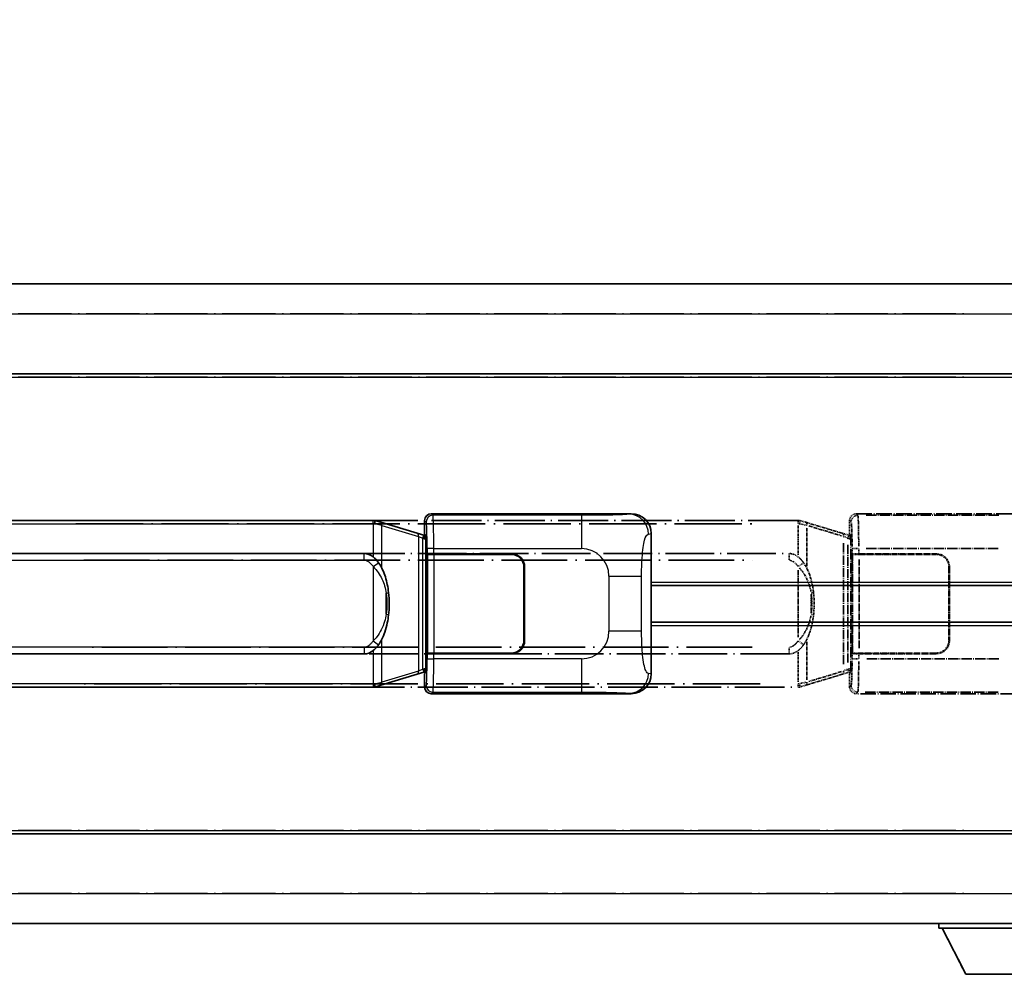
# Model space of a CAD drawing. Units: millimetres. Extents: x 6 to 9655, y 8 to 1273.
# Drawn here: x 299 to 447, y 240 to 384 of the extents above; entities that cross this region are included whole.
import ezdxf

# ---------------------------------------------------------------- set-up
doc = ezdxf.new("R2010")
doc.units = ezdxf.units.MM
doc.linetypes.add('LONG_DASH_DOTTED', pattern=[0.61, 0.48, -0.06, 0.01, -0.06])
for name, color, linetype, lineweight in [('Dimension (ISO)', 7, 'Continuous', 18), ('Overlay (ISO)', 7, 'LONG_DASH_DOTTED', 35), ('Visible (ISO)', 7, 'Continuous', 35), ('Visible Narrow (ISO)', 7, 'Continuous', 25)]:
    doc.layers.add(name, color=color, linetype=linetype, lineweight=lineweight)
doc.styles.add('Note Text (TK)', font='MS PGothic.ttf')
doc.dimstyles.new('Default - Method 1b (TK)', dxfattribs={"dimscale": 4, "dimtxt": 2.5, "dimasz": 2.5, "dimexe": 1, "dimexo": 1.5, "dimgap": 1, "dimtad": 1, "dimtoh": 1, "dimrnd": 1e-08, "dimdsep": 46, "dimtxsty": 'Note Text (TK)', "dimcen": 0.09, "dimdle": 5, "dimclrd": 100, "dimclre": 100, "dimclrt": 7, "dimadec": 1, "dimazin": 1, "dimtfac": 1, "dimtmove": 0, "dimatfit": 3, "dimfxl": 1, "dimtolj": 1, "dimlwd": -1, "dimlwe": -1, "dimarcsym": 0})

# ---------------------------------------------------------------- blocks, each defined once
blk = doc.blocks.new('*D32')
at = {"layer": 'Defpoints', "color": 0}
for p in [(457.94, 392.44), (140.44, 345.19), (457.94, 344.44)]:
    blk.add_point(p, dxfattribs=at)
at = {"layer": 'Dimension (ISO)', "color": 100}
for p, q in [((140.44, 351.19), (140.44, 396.44)), ((457.94, 350.44), (457.94, 396.44)), ((150.44, 392.44), (447.94, 392.44))]:
    blk.add_line(p, q, dxfattribs=at)
for points in [[(150.44, 394.11), (150.44, 390.77), (140.44, 392.44)], [(447.94, 394.11), (447.94, 390.77), (457.94, 392.44)]]:
    blk.add_solid(points, dxfattribs=at)
at = {"layer": 'Dimension (ISO)', "color": 7, "insert": (90.22, 411.68), "char_height": 10, "attachment_point": 4, "style": 'Note Text (TK)'}
blk.add_mtext('\\A1; \\fＭＳ Ｐゴシック|b0|i0;\\H10.0000;* バンド取手は任意の位置に固定できます。\\P\\fＭＳ Ｐゴシック|b0|i0;\\H10.0000;* Carrying handle location can be freely affixed within denoted range.', dxfattribs=at)

msp = doc.modelspace()

# ---------------------------------------------------------------- linework, layer by layer
at = {"layer": 'Overlay (ISO)', "ltscale": 18.588993}
for p, q in [((140.4445, 343.9399), (457.9445, 343.9399)), ((140.4445, 343.9399), (457.9445, 343.9399)), ((140.4445, 330.4399), (457.9445, 330.4399)), ((140.4445, 330.4399), (457.9445, 330.4399)), ((140.4445, 261.4399), (457.9445, 261.4399)), ((140.4445, 261.4399), (457.9445, 261.4399)), ((140.4445, 247.9399), (457.9445, 247.9399)), ((140.4445, 247.9399), (457.9445, 247.9399))]:
    msp.add_line(p, q, dxfattribs=at)
at = {"layer": 'Overlay (ISO)', "ltscale": 16.730093}
for p, q in [((156.3195, 339.4399), (442.0695, 339.4399)), ((156.3195, 339.4399), (442.0695, 339.4399)), ((156.3195, 329.9399), (442.0695, 329.9399)), ((156.3195, 329.9399), (442.0695, 329.9399)), ((156.3195, 261.9399), (442.0695, 261.9399)), ((156.3195, 261.9399), (442.0695, 261.9399)), ((156.3195, 252.4399), (442.0695, 252.4399)), ((156.3195, 252.4399), (442.0695, 252.4399))]:
    msp.add_line(p, q, dxfattribs=at)
at = {"layer": 'Overlay (ISO)', "ltscale": 4.834805}
for p, q in [((424.9439, 309.4399), (454.9087, 309.4399)), ((454.9087, 282.4399), (424.9439, 282.4399))]:
    msp.add_line(p, q, dxfattribs=at)
at = {"layer": 'Overlay (ISO)', "ltscale": 0.970335}
for p, q in [((425.1653, 309.2185), (424.9556, 309.4283)), ((423.9562, 308.4289), (424.166, 308.2191)), ((424.166, 283.6607), (423.9562, 283.451)), ((424.9556, 282.4516), (425.1653, 282.6614))]:
    msp.add_line(p, q, dxfattribs=at)
at = {"layer": 'Overlay (ISO)', "ltscale": 3.235035}
for p, q in [((446.341, 309.2068), (426.2909, 309.2068)), ((426.2909, 282.673), (446.341, 282.673))]:
    msp.add_line(p, q, dxfattribs=at)
at = {"layer": 'Overlay (ISO)', "ltscale": 15.582577}
for p, q in [((416.2268, 308.4399), (302.1623, 308.4399)), ((302.1623, 283.4399), (416.2268, 283.4399))]:
    msp.add_line(p, q, dxfattribs=at)
at = {"layer": 'Overlay (ISO)', "ltscale": 21.036478}
for p, q in [((307.8655, 307.9399), (410.5235, 307.9399)), ((410.5235, 283.9399), (307.8655, 283.9399))]:
    msp.add_line(p, q, dxfattribs=at)
at = {"layer": 'Overlay (ISO)', "ltscale": 0.036794}
for p, q in [((416.2268, 308.4399), (416.4545, 308.4399)), ((416.4545, 283.4399), (416.2268, 283.4399))]:
    msp.add_line(p, q, dxfattribs=at)
at = {"layer": 'Overlay (ISO)', "ltscale": 0.113954}
for p, q in [((416.2268, 307.9792), (416.2268, 308.4384)), ((423.6867, 305.7892), (423.8187, 306.2291)), ((423.6867, 286.0906), (423.8187, 285.6508)), ((416.2268, 283.9007), (416.2268, 283.4415))]:
    msp.add_line(p, q, dxfattribs=at)
at = {"layer": 'Overlay (ISO)', "ltscale": 0.722704}
for p, q in [((416.2268, 307.6911), (416.2268, 303.2114)), ((416.2268, 288.6685), (416.2268, 284.1888))]:
    msp.add_line(p, q, dxfattribs=at)
at = {"layer": 'Overlay (ISO)', "ltscale": 0.029846}
for p, q in [((416.4224, 307.9399), (416.2371, 307.9399)), ((416.2371, 283.9399), (416.4224, 283.9399))]:
    msp.add_line(p, q, dxfattribs=at)
at = {"layer": 'Overlay (ISO)', "ltscale": 0.002323}
for p, q in [((416.4553, 308.4397), (416.4545, 308.4399)), ((416.4545, 283.4399), (416.4553, 283.4402))]:
    msp.add_line(p, q, dxfattribs=at)
at = {"layer": 'Overlay (ISO)', "ltscale": 0.165263}
for p, q in [((416.4553, 308.4397), (417.3545, 308.1699)), ((417.3545, 283.7099), (416.4553, 283.4402))]:
    msp.add_line(p, q, dxfattribs=at)
at = {"layer": 'Overlay (ISO)', "ltscale": 0.181459}
for p, q in [((417.492, 307.7016), (416.4934, 307.9262)), ((416.4934, 283.9536), (417.492, 284.1783))]:
    msp.add_line(p, q, dxfattribs=at)
at = {"layer": 'Overlay (ISO)', "ltscale": 1.201259}
for p, q in [((422.835, 306.5258), (417.3545, 308.1699)), ((417.3545, 283.7099), (422.835, 285.3541))]:
    msp.add_line(p, q, dxfattribs=at)
at = {"layer": 'Overlay (ISO)', "ltscale": 0.935914}
for p, q in [((417.5389, 301.5677), (417.5389, 307.3687)), ((417.5389, 284.5111), (417.5389, 290.3122))]:
    msp.add_line(p, q, dxfattribs=at)
at = {"layer": 'Overlay (ISO)', "ltscale": 1.081123}
for p, q in [((417.8129, 307.6088), (422.7454, 306.1291)), ((422.7454, 285.7508), (417.8129, 284.271))]:
    msp.add_line(p, q, dxfattribs=at)
at = {"layer": 'Overlay (ISO)', "ltscale": 0.322704}
for p, q in [((423.9445, 306.4399), (423.9445, 308.4405)), ((423.9445, 283.4393), (423.9445, 285.4399))]:
    msp.add_line(p, q, dxfattribs=at)
at = {"layer": 'Overlay (ISO)', "ltscale": 0.179562}
for p, q in [((423.8191, 306.2306), (422.835, 306.5258)), ((422.835, 285.3541), (423.8191, 285.6493))]:
    msp.add_line(p, q, dxfattribs=at)
at = {"layer": 'Overlay (ISO)', "ltscale": 0.112415}
for p, q in [((423.0468, 306.0345), (423.6397, 305.7677)), ((423.6397, 286.1121), (423.0468, 285.8453))]:
    msp.add_line(p, q, dxfattribs=at)
at = {"layer": 'Overlay (ISO)', "ltscale": 0.022712}
for p, q in [((423.9545, 306.1899), (423.8191, 306.2306)), ((423.8191, 285.6493), (423.9545, 285.6899))]:
    msp.add_line(p, q, dxfattribs=at)
at = {"layer": 'Overlay (ISO)', "ltscale": 0.127306}
for p, q in [((423.8811, 305.6899), (423.9545, 306.1899)), ((423.8811, 286.1899), (423.9545, 285.6899))]:
    msp.add_line(p, q, dxfattribs=at)
at = {"layer": 'Overlay (ISO)', "ltscale": 0.888422}
for p, q in [((423.9445, 306.4399), (424.1366, 306.2479)), ((424.1366, 285.632), (423.9445, 285.4399))]:
    msp.add_line(p, q, dxfattribs=at)
at = {"layer": 'Overlay (ISO)', "ltscale": 0.029277}
for p, q in [((424.1366, 306.1899), (423.9545, 306.1899)), ((423.9545, 285.6899), (424.1366, 285.6899))]:
    msp.add_line(p, q, dxfattribs=at)
at = {"layer": 'Overlay (ISO)', "ltscale": 3.326328}
msp.add_line((424.1366, 306.2479), (424.1366, 285.632), dxfattribs=at)
at = {"layer": 'Overlay (ISO)', "ltscale": 2.935309}
msp.add_line((423.0194, 305.0362), (423.0194, 286.8437), dxfattribs=at)
at = {"layer": 'Overlay (ISO)', "ltscale": 2.849565}
msp.add_line((423.6754, 287.1094), (423.6754, 304.7705), dxfattribs=at)
at = {"layer": 'Overlay (ISO)', "ltscale": 0.031087}
for p, q in [((423.6857, 305.7486), (423.8709, 305.693)), ((423.8709, 286.1868), (423.6857, 286.1313))]:
    msp.add_line(p, q, dxfattribs=at)
at = {"layer": 'Overlay (ISO)', "ltscale": 0.036996}
for p, q in [((423.8939, 305.6899), (424.1238, 305.6899)), ((424.1238, 286.1899), (423.8939, 286.1899))]:
    msp.add_line(p, q, dxfattribs=at)
at = {"layer": 'Overlay (ISO)', "ltscale": 15.21448}
for p, q in [((303.5095, 303.4649), (414.8795, 303.4649)), ((414.8795, 288.4149), (303.5095, 288.4149))]:
    msp.add_line(p, q, dxfattribs=at)
at = {"layer": 'Overlay (ISO)', "ltscale": 0.228007}
for p, q in [((414.8795, 302.5434), (414.8795, 303.4618)), ((416.2909, 301.5538), (417.0415, 302.083)), ((416.2909, 290.326), (417.0415, 289.7968)), ((414.8795, 289.3365), (414.8795, 288.418))]:
    msp.add_line(p, q, dxfattribs=at)
at = {"layer": 'Overlay (ISO)', "ltscale": 0.005535}
for p, q in [((424.3112, 303.4399), (424.3124, 303.4399)), ((424.3124, 288.4399), (424.3112, 288.4399))]:
    msp.add_line(p, q, dxfattribs=at)
at = {"layer": 'Overlay (ISO)', "ltscale": 2.420192}
msp.add_line((424.3112, 288.4399), (424.3112, 303.4399), dxfattribs=at)
at = {"layer": 'Overlay (ISO)', "ltscale": 0.111713}
for p, q in [((424.3124, 304.1714), (424.3124, 303.4784)), ((425.3118, 303.4784), (425.3118, 304.1714)), ((424.3124, 288.4014), (424.3124, 287.7085)), ((425.3118, 287.7085), (425.3118, 288.4014))]:
    msp.add_line(p, q, dxfattribs=at)
at = {"layer": 'Overlay (ISO)', "ltscale": 0.24772}
for p, q in [((425.3118, 303.4399), (424.3124, 303.4399)), ((424.3124, 288.4399), (425.3118, 288.4399))]:
    msp.add_line(p, q, dxfattribs=at)
at = {"layer": 'Overlay (ISO)', "ltscale": 0.222938}
for p, q in [((425.2351, 304.2099), (424.318, 304.2099)), ((424.318, 287.67), (425.2351, 287.67))]:
    msp.add_line(p, q, dxfattribs=at)
at = {"layer": 'Overlay (ISO)', "ltscale": 0.253352}
for p, q in [((424.3695, 303.3399), (425.3695, 303.3399)), ((425.3695, 288.5399), (424.3695, 288.5399))]:
    msp.add_line(p, q, dxfattribs=at)
at = {"layer": 'Overlay (ISO)', "ltscale": 2.387921}
msp.add_line((424.3695, 288.5399), (424.3695, 303.3399), dxfattribs=at)
at = {"layer": 'Overlay (ISO)', "ltscale": 1.876872}
for p, q in [((425.3118, 303.4399), (436.9445, 303.4399)), ((436.9445, 288.4399), (425.3118, 288.4399))]:
    msp.add_line(p, q, dxfattribs=at)
at = {"layer": 'Overlay (ISO)', "ltscale": 1.867558}
for p, q in [((425.3695, 303.3399), (436.9445, 303.3399)), ((436.9445, 288.5399), (425.3695, 288.5399))]:
    msp.add_line(p, q, dxfattribs=at)
at = {"layer": 'Overlay (ISO)', "ltscale": 3.215458}
for p, q in [((426.419, 304.2099), (446.3477, 304.2099)), ((446.3477, 287.67), (426.419, 287.67))]:
    msp.add_line(p, q, dxfattribs=at)
at = {"layer": 'Overlay (ISO)', "ltscale": 20.539549}
for p, q in [((309.078, 302.4649), (409.311, 302.4649)), ((409.311, 289.4149), (309.078, 289.4149))]:
    msp.add_line(p, q, dxfattribs=at)
at = {"layer": 'Overlay (ISO)', "ltscale": 2.149119}
msp.add_line((425.3695, 289.2799), (425.3695, 302.5999), dxfattribs=at)
at = {"layer": 'Overlay (ISO)', "ltscale": 1.774781}
for p, q in [((438.8445, 301.4399), (438.8445, 290.4399)), ((438.9445, 301.4399), (438.9445, 290.4399))]:
    msp.add_line(p, q, dxfattribs=at)
at = {"layer": 'Overlay (ISO)', "ltscale": 1.61724}
msp.add_line((416.2268, 300.9517), (416.2268, 290.9281), dxfattribs=at)
at = {"layer": 'Overlay (ISO)', "ltscale": 0.016035}
for p, q in [((438.9445, 298.4399), (438.8445, 298.4399)), ((438.9445, 297.9399), (438.8445, 297.9399)), ((438.8445, 293.9399), (438.9445, 293.9399)), ((438.8445, 293.4399), (438.9445, 293.4399))]:
    msp.add_line(p, q, dxfattribs=at)
at = {"layer": 'Overlay (ISO)', "ltscale": 0.461089}
msp.add_line((418.1949, 294.5108), (418.1949, 297.3691), dxfattribs=at)
at = {"layer": 'Overlay (ISO)', "ltscale": 0.112847}
msp.add_line((437.3445, 247.9399), (437.3445, 247.2399), dxfattribs=at)
msp.add_line((437.3445, 247.9399), (437.3445, 247.2399), dxfattribs=at)
at = {"layer": 'Overlay (ISO)', "ltscale": 3.323767}
msp.add_line((437.3445, 247.2399), (457.9445, 247.2399), dxfattribs=at)
msp.add_line((437.3445, 247.2399), (457.9445, 247.2399), dxfattribs=at)
at = {"layer": 'Overlay (ISO)', "ltscale": 1.376751}
msp.add_line((441.3945, 240.3399), (437.8445, 247.2399), dxfattribs=at)
msp.add_line((441.3945, 240.3399), (437.8445, 247.2399), dxfattribs=at)
at = {"layer": 'Overlay (ISO)', "ltscale": 2.01681}
msp.add_line((441.3945, 240.3399), (453.8945, 240.3399), dxfattribs=at)
msp.add_line((441.3945, 240.3399), (453.8945, 240.3399), dxfattribs=at)
at = {"layer": 'Overlay (ISO)', "ltscale": 0.506805}
for centre, start, end in [((436.9445, 301.4399), 0, 90), ((436.9445, 290.4399), 270, 0)]:
    msp.add_arc(centre, 2, start, end, dxfattribs=at)
at = {"layer": 'Overlay (ISO)', "ltscale": 0.481459}
for centre, start, end in [((436.9445, 301.4399), 0, 90), ((436.9445, 290.4399), 270, 0)]:
    msp.add_arc(centre, 1.9, start, end, dxfattribs=at)
at = {"layer": 'Overlay (ISO)', "ltscale": 0.253212}
for centre, major_axis in [((424.9451, 308.4393), (-0.708, 0.708)), ((424.9451, 283.4405), (-0.708, -0.708))]:
    msp.add_ellipse(centre, major_axis=major_axis, ratio=0.99878277, start_param=5.49839613, end_param=7.06797448, dxfattribs=at)
at = {"layer": 'Overlay (ISO)', "ltscale": 0.22783}
for centre, major_axis in [((425.177, 308.2075), (0.7071, 0.7071)), ((425.177, 283.6724), (-0.7071, 0.7071))]:
    msp.add_ellipse(centre, major_axis=major_axis, ratio=0.99878277, start_param=0.86448607, end_param=2.27710659, dxfattribs=at)
at = {"layer": 'Overlay (ISO)', "ltscale": 1.115303}
for centre, start_param, end_param in [((425.1721, 304.2099), 4.78918347, 6.17148424), ((425.1721, 287.67), 3.25329373, 4.63559449)]:
    msp.add_ellipse(centre, major_axis=(0, 5), ratio=0.02793662, start_param=start_param, end_param=end_param, dxfattribs=at)
at = {"layer": 'Overlay (ISO)', "ltscale": 0.100183}
for centre, major_axis, start_param, end_param in [((417.2109, 307.691), (0.1437, 0.4789), 4.97109822, 6.21412809), ((422.6914, 306.0469), (0.1437, 0.4789), 4.97109822, 6.21412809), ((422.6914, 285.833), (0.1437, -0.4789), 0.06905721, 1.31208708), ((417.2109, 284.1888), (0.1437, -0.4789), 0.06905721, 1.31208708)]:
    msp.add_ellipse(centre, major_axis=major_axis, ratio=0.6398634, start_param=start_param, end_param=end_param, dxfattribs=at)
at = {"layer": 'Overlay (ISO)', "ltscale": 0.892317}
for centre, start_param, end_param in [((424.1727, 304.2099), 1.64759081, 3.02989158), ((424.1727, 287.67), 0.11170107, 1.49400184)]:
    msp.add_ellipse(centre, major_axis=(0, -4), ratio=0.03492077, start_param=start_param, end_param=end_param, dxfattribs=at)
at = {"layer": 'Overlay (ISO)', "ltscale": 0.236225}
for start_param, end_param in [(5.91570886, 6.28318531), (3.14159265, 3.5090691)]:
    msp.add_ellipse((414.8795, 295.9399), major_axis=(0, 7.525), ratio=0.49833887, start_param=start_param, end_param=end_param, dxfattribs=at)
at = {"layer": 'Overlay (ISO)', "ltscale": 0.124927}
for centre, major_axis, start_param, end_param in [((417.5389, 297.5279), (0.9934, 0.115), 5.46526817, 6.24013704), ((417.5389, 294.352), (0.9934, -0.115), 0.04304827, 0.81791714)]:
    msp.add_ellipse(centre, major_axis=major_axis, ratio=0.09948193, start_param=start_param, end_param=end_param, dxfattribs=at)
at = {"layer": 'Overlay (ISO)', "ltscale": 0.125099}
for points, knots in [([(416.4326, 307.9399), (416.4328, 307.941), (416.4329, 307.9421), (416.4421, 308.0055), (416.4499, 308.0673), (416.4623, 308.1856), (416.4667, 308.2407), (416.471, 308.3339), (416.4709, 308.3713), (416.4662, 308.4234), (416.4617, 308.4378), (416.4553, 308.4397)], [-0.0778087689, -0.0778087689, -0.0778087689, -0.0778087689, -0.0774791395, -0.0774791395, -0.0585788033, -0.0585788033, -0.0389062325, -0.0389062325, -0.0193765361, -0.0193765361, 0, 0, 0, 0]), ([(416.4326, 283.9399), (416.4328, 283.9388), (416.4329, 283.9378), (416.4421, 283.8743), (416.4499, 283.8126), (416.4623, 283.6943), (416.4667, 283.6392), (416.471, 283.5459), (416.4709, 283.5085), (416.4662, 283.4565), (416.4617, 283.4421), (416.4553, 283.4402)], [-0.0003297628, -0.0003297628, -0.0003297628, -0.0003297628, 0, 0, 0.0189079865, 0.0189079865, 0.0385885202, 0.0385885202, 0.0581261217, 0.0581261217, 0.0775105008, 0.0775105008, 0.0775105008, 0.0775105008])]:
    msp.add_open_spline(points, degree=3, knots=knots, dxfattribs=at)
at = {"layer": 'Overlay (ISO)', "ltscale": 0.194133}
for points, knots in [([(417.0441, 302.0848), (416.9179, 302.2638), (416.7752, 302.4435), (416.4948, 302.736), (416.3705, 302.8515), (416.2268, 302.9625)], [-0.1703054541, -0.1703054541, -0.1703054541, -0.1703054541, -0.1169478546, -0.1169478546, -0.0804700987, -0.0804700987, -0.0804700987, -0.0804700987]), ([(416.2268, 288.9173), (416.2465, 288.9325), (416.2658, 288.9478), (416.2847, 288.9632), (416.4466, 289.0945), (416.5837, 289.2307), (416.8325, 289.5096), (416.9432, 289.652), (417.0441, 289.795)], [-0.0902431044, -0.0902431044, -0.0902431044, -0.0902431044, -0.0852480424, -0.0852480424, -0.0852480424, -0.0426240212, -0.0426240212, 0, 0, 0, 0])]:
    msp.add_open_spline(points, degree=3, knots=knots, dxfattribs=at)
at = {"layer": 'Overlay (ISO)', "ltscale": 0.248599}
msp.add_open_spline([(414.9647, 302.4607), (415.0414, 302.453), (415.1174, 302.4355), (415.4593, 302.3171), (415.6881, 302.1324), (415.9913, 301.8162), (416.0879, 301.6988), (416.1769, 301.5779)], degree=3, knots=[0.008515273, 0.008515273, 0.008515273, 0.008515273, 0.031575695, 0.031575695, 0.116947855, 0.116947855, 0.161790181, 0.161790181, 0.161790181, 0.161790181], dxfattribs=at)
at = {"layer": 'Overlay (ISO)', "ltscale": 0.663876}
msp.add_open_spline([(416.4047, 301.3322), (416.903, 300.8147), (417.2563, 300.2397), (417.8255, 299.0343), (418.0271, 298.3898), (418.1559, 297.738)], degree=3, knots=[0.021282411, 0.021282411, 0.021282411, 0.021282411, 0.2061269, 0.2061269, 0.4043658, 0.4043658, 0.4043658, 0.4043658], dxfattribs=at)
at = {"layer": 'Overlay (ISO)', "ltscale": 0.767822}
msp.add_open_spline([(418.5322, 297.6429), (418.4422, 298.4208), (418.2904, 299.195), (417.8245, 300.6751), (417.5316, 301.3932), (417.0441, 302.0848)], degree=3, knots=[-0.42564821, -0.42564821, -0.42564821, -0.42564821, -0.2061269, -0.2061269, 0, 0, 0, 0], dxfattribs=at)
at = {"layer": 'Overlay (ISO)', "ltscale": 0.462873}
msp.add_open_spline([(418.2122, 297.3702), (418.2641, 296.8702), (418.2882, 296.3649), (418.2828, 295.4091), (418.2586, 294.957), (418.2122, 294.5097)], degree=3, knots=[0.015931136, 0.015931136, 0.015931136, 0.015931136, 0.167312443, 0.167312443, 0.302691585, 0.302691585, 0.302691585, 0.302691585], dxfattribs=at)
at = {"layer": 'Overlay (ISO)', "ltscale": 0.551432}
msp.add_open_spline([(418.5322, 294.237), (418.5943, 294.7732), (418.6262, 295.3146), (418.6327, 296.452), (418.6009, 297.05), (418.5322, 297.6429)], degree=3, knots=[-0.318622721, -0.318622721, -0.318622721, -0.318622721, -0.167312443, -0.167312443, 0, 0, 0, 0], dxfattribs=at)
at = {"layer": 'Overlay (ISO)', "ltscale": 0.663795}
msp.add_open_spline([(418.1559, 294.1421), (418.0985, 293.8525), (418.0265, 293.564), (417.8074, 292.8515), (417.6413, 292.4304), (417.2504, 291.6643), (417.0364, 291.3152), (416.661, 290.8317), (416.538, 290.6874), (416.4043, 290.5478)], degree=3, knots=[0.021251232, 0.021251232, 0.021251232, 0.021251232, 0.109280085, 0.109280085, 0.240591253, 0.240591253, 0.354088722, 0.354088722, 0.403773409, 0.403773409, 0.403773409, 0.403773409], dxfattribs=at)
at = {"layer": 'Overlay (ISO)', "ltscale": 0.767686}
msp.add_open_spline([(417.0441, 289.795), (417.2119, 290.033), (417.3542, 290.2752), (417.6827, 290.9099), (417.8425, 291.3029), (418.132, 292.1539), (418.2527, 292.6142), (418.4266, 293.4626), (418.4874, 293.8497), (418.5322, 294.237)], degree=3, knots=[-0.425024641, -0.425024641, -0.425024641, -0.425024641, -0.354088722, -0.354088722, -0.240591253, -0.240591253, -0.109280085, -0.109280085, 0, 0, 0, 0], dxfattribs=at)
at = {"layer": 'Overlay (ISO)', "ltscale": 0.24852}
msp.add_open_spline([(416.1769, 290.302), (416.1094, 290.2103), (416.0379, 290.121), (415.867, 289.9296), (415.7658, 289.8299), (415.6548, 289.7399), (415.5276, 289.6367), (415.3875, 289.5463), (415.1496, 289.4524), (415.0576, 289.4286), (414.9649, 289.4193)], degree=3, knots=[0.008524804, 0.008524804, 0.008524804, 0.008524804, 0.042624021, 0.042624021, 0.085248042, 0.085248042, 0.085248042, 0.134155965, 0.134155965, 0.161971281, 0.161971281, 0.161971281, 0.161971281], dxfattribs=at)
at = {"layer": 'Visible (ISO)'}
for p, q in [((140.4445, 343.9399), (457.9445, 343.9399)), ((140.4445, 330.4399), (457.9445, 330.4399)), ((361.1939, 309.4399), (391.1587, 309.4399)), ((352.4768, 308.4399), (238.4123, 308.4399)), ((352.4768, 308.4399), (352.7045, 308.4399)), ((352.7053, 308.4397), (352.7045, 308.4399)), ((352.7053, 308.4397), (353.6045, 308.1699)), ((359.085, 306.5258), (353.6045, 308.1699)), ((360.1945, 306.4399), (360.1945, 308.4405)), ((360.0691, 306.2306), (359.085, 306.5258)), ((360.2045, 306.1899), (360.0691, 306.2306)), ((360.1311, 305.6899), (360.2045, 306.1899)), ((360.1945, 306.4399), (360.3866, 306.2479)), ((360.3866, 306.1899), (360.2045, 306.1899)), ((360.3866, 306.2479), (360.3866, 285.632)), ((394.1945, 306.4581), (394.1945, 285.4218)), ((239.7595, 303.4649), (351.1295, 303.4649)), ((360.5612, 303.4399), (360.5624, 303.4399)), ((360.5612, 288.4399), (360.5612, 303.4399)), ((361.5618, 303.4399), (360.5624, 303.4399)), ((360.6195, 303.3399), (361.6195, 303.3399)), ((360.6195, 288.5399), (360.6195, 303.3399)), ((361.5618, 303.4399), (373.1945, 303.4399)), ((361.6195, 303.3399), (373.1945, 303.3399)), ((375.0945, 301.4399), (375.0945, 290.4399)), ((375.1945, 301.4399), (375.1945, 290.4399)), ((375.1945, 298.4399), (375.0945, 298.4399)), ((394.1945, 298.6899), (457.9445, 298.6899)), ((375.1945, 297.9399), (375.0945, 297.9399)), ((375.0945, 293.9399), (375.1945, 293.9399)), ((375.0945, 293.4399), (375.1945, 293.4399)), ((394.1945, 293.1899), (457.9445, 293.1899)), ((351.1295, 288.4149), (239.7595, 288.4149)), ((360.5624, 288.4399), (360.5612, 288.4399)), ((360.5624, 288.4399), (361.5618, 288.4399)), ((361.6195, 288.5399), (360.6195, 288.5399)), ((373.1945, 288.4399), (361.5618, 288.4399)), ((373.1945, 288.5399), (361.6195, 288.5399)), ((353.6045, 283.7099), (359.085, 285.3541)), ((359.085, 285.3541), (360.0691, 285.6493)), ((360.0691, 285.6493), (360.2045, 285.6899)), ((360.1311, 286.1899), (360.2045, 285.6899)), ((360.3866, 285.632), (360.1945, 285.4399)), ((360.1945, 283.4393), (360.1945, 285.4399)), ((360.2045, 285.6899), (360.3866, 285.6899)), ((353.6045, 283.7099), (352.7053, 283.4402)), ((238.4123, 283.4399), (352.4768, 283.4399)), ((352.7045, 283.4399), (352.4768, 283.4399)), ((352.7045, 283.4399), (352.7053, 283.4402)), ((391.1587, 282.4399), (361.1939, 282.4399)), ((140.4445, 261.4399), (457.9445, 261.4399)), ((140.4445, 247.9399), (457.9445, 247.9399)), ((437.3445, 247.9399), (437.3445, 247.2399)), ((437.3445, 247.2399), (457.9445, 247.2399)), ((441.3945, 240.3399), (437.8445, 247.2399)), ((441.3945, 240.3399), (453.8945, 240.3399))]:
    msp.add_line(p, q, dxfattribs=at)
for centre, radius, start, end in [((373.1945, 301.4399), 2, 0, 90), ((373.1945, 301.4399), 1.9, 0, 90), ((373.1945, 290.4399), 2, 270, 0), ((373.1945, 290.4399), 1.9, 270, 0)]:
    msp.add_arc(centre, radius, start, end, dxfattribs=at)
for centre, major_axis, ratio, start_param, end_param in [((361.1951, 308.4393), (-0.708, 0.708), 0.99878277, 5.49839613, 7.06797448), ((391.1384, 306.4381), (3.0098, 0.5407), 0.98105095, 6.10872941, 7.67286655), ((351.1295, 295.9399), (0, 7.525), 0.49833887, 5.91570886, 6.28318531), ((351.1295, 295.9399), (0, 7.525), 0.49833887, 3.14159265, 3.5090691), ((391.1384, 285.4418), (3.0098, -0.5407), 0.98105095, 4.89350406, 6.4576412), ((361.1951, 283.4405), (-0.708, -0.708), 0.99878277, 5.49839613, 7.06797448)]:
    msp.add_ellipse(centre, major_axis=major_axis, ratio=ratio, start_param=start_param, end_param=end_param, dxfattribs=at)
for points, knots in [([(352.6826, 307.9399), (352.6828, 307.941), (352.6829, 307.9421), (352.6921, 308.0055), (352.6999, 308.0673), (352.7123, 308.1856), (352.7167, 308.2407), (352.721, 308.3339), (352.7209, 308.3713), (352.7162, 308.4234), (352.7117, 308.4378), (352.7053, 308.4397)], [-0.0778087689, -0.0778087689, -0.0778087689, -0.0778087689, -0.0774791395, -0.0774791395, -0.0585788033, -0.0585788033, -0.0389062325, -0.0389062325, -0.0193765361, -0.0193765361, 0, 0, 0, 0]), ([(353.2941, 302.0848), (353.1679, 302.2638), (353.0252, 302.4435), (352.7448, 302.736), (352.6205, 302.8515), (352.4768, 302.9625)], [-0.1703054541, -0.1703054541, -0.1703054541, -0.1703054541, -0.1169478546, -0.1169478546, -0.0804700987, -0.0804700987, -0.0804700987, -0.0804700987]), ([(354.7822, 297.6429), (354.6922, 298.4208), (354.5404, 299.195), (354.0745, 300.6751), (353.7816, 301.3932), (353.2941, 302.0848)], [-0.42564821, -0.42564821, -0.42564821, -0.42564821, -0.2061269, -0.2061269, 0, 0, 0, 0]), ([(354.7822, 294.237), (354.8443, 294.7732), (354.8762, 295.3146), (354.8827, 296.452), (354.8509, 297.05), (354.7822, 297.6429)], [-0.318622721, -0.318622721, -0.318622721, -0.318622721, -0.167312443, -0.167312443, 0, 0, 0, 0]), ([(353.2941, 289.795), (353.4619, 290.033), (353.6042, 290.2752), (353.9327, 290.9099), (354.0925, 291.3029), (354.382, 292.1539), (354.5027, 292.6142), (354.6766, 293.4626), (354.7374, 293.8497), (354.7822, 294.237)], [-0.425024641, -0.425024641, -0.425024641, -0.425024641, -0.354088722, -0.354088722, -0.240591253, -0.240591253, -0.109280085, -0.109280085, 0, 0, 0, 0]), ([(352.4768, 288.9173), (352.4965, 288.9325), (352.5158, 288.9478), (352.5347, 288.9632), (352.6966, 289.0945), (352.8337, 289.2307), (353.0825, 289.5096), (353.1932, 289.652), (353.2941, 289.795)], [-0.0902431044, -0.0902431044, -0.0902431044, -0.0902431044, -0.0852480424, -0.0852480424, -0.0852480424, -0.0426240212, -0.0426240212, 0, 0, 0, 0]), ([(352.6826, 283.9399), (352.6828, 283.9388), (352.6829, 283.9378), (352.6921, 283.8743), (352.6999, 283.8126), (352.7123, 283.6943), (352.7167, 283.6392), (352.721, 283.5459), (352.7209, 283.5085), (352.7162, 283.4565), (352.7117, 283.4421), (352.7053, 283.4402)], [-0.0003297628, -0.0003297628, -0.0003297628, -0.0003297628, 0, 0, 0.0189079865, 0.0189079865, 0.0385885202, 0.0385885202, 0.0581261217, 0.0581261217, 0.0775105008, 0.0775105008, 0.0775105008, 0.0775105008])]:
    msp.add_open_spline(points, degree=3, knots=knots, dxfattribs=at)
at = {"layer": 'Visible Narrow (ISO)'}
for p, q in [((140.4445, 339.4399), (457.9445, 339.4399)), ((140.4445, 329.9399), (457.9445, 329.9399)), ((361.427, 309.2068), (361.1939, 309.4399)), ((383.7049, 309.2068), (361.427, 309.2068)), ((383.7049, 309.2068), (383.7049, 304.2099)), ((391.1587, 309.4399), (390.8424, 309.3831)), ((238.4123, 307.9399), (352.4768, 307.9399)), ((352.4768, 307.9399), (352.4768, 308.4399)), ((352.6826, 307.9399), (352.4768, 307.9399)), ((352.4768, 307.9399), (352.4768, 302.9625)), ((353.7889, 307.691), (352.6826, 307.9399)), ((353.7889, 307.691), (359.2694, 306.0469)), ((353.7889, 301.2454), (353.7889, 307.691)), ((360.1945, 308.4405), (360.4276, 308.2075)), ((359.2694, 306.0469), (359.9254, 305.7516)), ((359.2694, 306.0469), (359.2694, 285.833)), ((359.9254, 305.7516), (360.0691, 306.2306)), ((359.9254, 305.7516), (360.1311, 305.6899)), ((359.9254, 286.1282), (359.9254, 305.7516)), ((393.7873, 306.3849), (394.1945, 306.4581)), ((360.1311, 305.6899), (360.3866, 305.6899)), ((351.1295, 302.4649), (351.1295, 303.4649)), ((361.5618, 304.2099), (360.5624, 304.2099)), ((360.5624, 304.2099), (360.5624, 303.4399)), ((361.5618, 303.4399), (361.5618, 304.2099)), ((361.5618, 304.2099), (383.7049, 304.2099)), ((361.6195, 288.5399), (361.6195, 303.3399)), ((239.7595, 302.4649), (351.1295, 302.4649)), ((352.4768, 301.5086), (353.2941, 302.0848)), ((352.4768, 301.5086), (352.4768, 290.3712)), ((387.8375, 300.0773), (392.7456, 300.0773)), ((387.8375, 300.0773), (387.8375, 291.8026)), ((392.7456, 291.8026), (392.7456, 300.0773)), ((394.1945, 299.1899), (457.9445, 299.1899)), ((354.4449, 294.352), (354.4449, 297.5279)), ((394.1945, 292.6899), (457.9445, 292.6899)), ((392.7456, 291.8026), (387.8375, 291.8026)), ((352.4768, 290.3712), (353.2941, 289.795)), ((353.7889, 284.1888), (353.7889, 290.6344)), ((351.1295, 289.4149), (239.7595, 289.4149)), ((351.1295, 289.4149), (351.1295, 288.4149)), ((352.4768, 288.9173), (352.4768, 283.9399)), ((360.5624, 288.4399), (360.5624, 287.67)), ((361.5618, 287.67), (361.5618, 288.4399)), ((360.5624, 287.67), (361.5618, 287.67)), ((383.7049, 287.67), (361.5618, 287.67)), ((383.7049, 287.67), (383.7049, 282.673)), ((359.2694, 285.833), (353.7889, 284.1888)), ((359.9254, 286.1282), (359.2694, 285.833)), ((360.1311, 286.1899), (359.9254, 286.1282)), ((359.9254, 286.1282), (360.0691, 285.6493)), ((360.3866, 286.1899), (360.1311, 286.1899)), ((394.1945, 285.4218), (393.7873, 285.4949)), ((352.4768, 283.9399), (238.4123, 283.9399)), ((352.4768, 283.9399), (352.4768, 283.4399)), ((352.4768, 283.9399), (352.6826, 283.9399)), ((352.6826, 283.9399), (353.7889, 284.1888)), ((360.4276, 283.6724), (360.1945, 283.4393)), ((361.1939, 282.4399), (361.427, 282.673)), ((361.427, 282.673), (383.7049, 282.673)), ((390.8424, 282.4968), (391.1587, 282.4399)), ((140.4445, 261.9399), (457.9445, 261.9399)), ((140.4445, 252.4399), (457.9445, 252.4399))]:
    msp.add_line(p, q, dxfattribs=at)
for centre, start, end in [((383.7049, 300.0773), 0, 90), ((383.7049, 291.8026), 270, 0)]:
    msp.add_arc(centre, 4.1326, start, end, dxfattribs=at)
for centre, major_axis, ratio, start_param, end_param in [((361.427, 308.2075), (0.7071, 0.7071), 0.99878277, 0.78600715, 2.3555855), ((361.4221, 304.2099), (0, 5), 0.02793662, 4.71238898, 6.24827872), ((390.8424, 306.3849), (-0.5305, 2.9527), 0.98105095, 4.53793309, 6.10207023), ((353.4609, 307.691), (0.1437, 0.4789), 0.6398634, 4.90204101, 6.28318531), ((360.4227, 304.2099), (0, -4), 0.03492077, 1.57079633, 3.10668607), ((358.9414, 306.0469), (0.1437, 0.4789), 0.6398634, 4.90204101, 6.28318531), ((353.7889, 297.5279), (0.9934, 0.115), 0.09948193, 5.4222199, 6.28318531), ((353.7889, 294.352), (0.9934, -0.115), 0.09948193, 0, 0.86096541), ((360.4227, 287.67), (0, -4), 0.03492077, 0.03490659, 1.57079633), ((361.4221, 287.67), (0, 5), 0.02793662, 3.17649924, 4.71238898), ((358.9414, 285.833), (0.1437, -0.4789), 0.6398634, 0, 1.3811443), ((390.8424, 285.4949), (-0.5305, -2.9527), 0.98105095, 0.18111508, 1.74525222), ((353.4609, 284.1888), (0.1437, -0.4789), 0.6398634, 0, 1.3811443), ((361.427, 283.6724), (-0.7071, 0.7071), 0.99878277, 0.78600715, 2.3555855)]:
    msp.add_ellipse(centre, major_axis=major_axis, ratio=ratio, start_param=start_param, end_param=end_param, dxfattribs=at)
for points, knots in [([(390.8424, 309.3831), (390.7342, 309.3637), (390.5938, 309.342), (390.2762, 309.3208), (389.831, 309.291), (389.0311, 309.2626), (388.0386, 309.2425), (387.1748, 309.2251), (386.1941, 309.2144), (385.311, 309.21), (384.7161, 309.2071), (384.1713, 309.2068), (383.7049, 309.2068)], [0, 0, 0, 0, 0.22498324, 0.22498324, 0.22498324, 0.54043573, 0.54043573, 0.54043573, 0.81501171, 0.81501171, 0.81501171, 1, 1, 1, 1]), ([(392.7456, 300.0773), (392.7456, 300.6738), (392.7481, 301.343), (392.7774, 302.046), (392.8219, 303.1172), (392.9284, 304.2118), (393.0828, 305.0006), (393.2127, 305.6648), (393.3694, 306.0792), (393.5245, 306.2493), (393.6143, 306.3478), (393.7028, 306.3698), (393.7873, 306.3849)], [0, 0, 0, 0, 0.21983104, 0.21983104, 0.21983104, 0.55477785, 0.55477785, 0.55477785, 0.83679083, 0.83679083, 0.83679083, 1, 1, 1, 1]), ([(351.1295, 302.4649), (351.2348, 302.4649), (351.3406, 302.4448), (351.7093, 302.3171), (351.9381, 302.1324), (352.2612, 301.7955), (352.3743, 301.654), (352.4768, 301.5086)], [0, 0, 0, 0, 0.031575695, 0.031575695, 0.116947855, 0.116947855, 0.170305454, 0.170305454, 0.170305454, 0.170305454]), ([(352.4768, 301.5086), (353.0706, 300.947), (353.4747, 300.3067), (354.1071, 298.9673), (354.3193, 298.2511), (354.4449, 297.5279)], [0, 0, 0, 0, 0.2061269, 0.2061269, 0.42564821, 0.42564821, 0.42564821, 0.42564821]), ([(354.4449, 297.5279), (354.5088, 296.9766), (354.5385, 296.418), (354.5325, 295.356), (354.5027, 294.8505), (354.4449, 294.352)], [0, 0, 0, 0, 0.167312443, 0.167312443, 0.318622721, 0.318622721, 0.318622721, 0.318622721]), ([(354.4449, 294.352), (354.3824, 293.9919), (354.2977, 293.6331), (354.0574, 292.8515), (353.8913, 292.4304), (353.5004, 291.6643), (353.2864, 291.3152), (352.8622, 290.7688), (352.6811, 290.5645), (352.4768, 290.3712)], [0, 0, 0, 0, 0.109280085, 0.109280085, 0.240591253, 0.240591253, 0.354088722, 0.354088722, 0.425024641, 0.425024641, 0.425024641, 0.425024641]), ([(393.7873, 285.4949), (393.6499, 285.5196), (393.5001, 285.5831), (393.3565, 285.9079), (393.1687, 286.3327), (392.9945, 287.1988), (392.8875, 288.2509), (392.8058, 289.055), (392.7641, 289.946), (392.7516, 290.7509), (392.7459, 291.1199), (392.7456, 291.4725), (392.7456, 291.8026)], [0, 0, 0, 0, 0.26559079, 0.26559079, 0.26559079, 0.61290113, 0.61290113, 0.61290113, 0.8783338, 0.8783338, 0.8783338, 1, 1, 1, 1]), ([(352.4768, 290.3712), (352.3949, 290.2551), (352.3068, 290.1423), (352.117, 289.9296), (352.0158, 289.8299), (351.9048, 289.7399), (351.7776, 289.6367), (351.6375, 289.5463), (351.3731, 289.442), (351.2507, 289.4149), (351.1295, 289.4149)], [0, 0, 0, 0, 0.042624021, 0.042624021, 0.085248042, 0.085248042, 0.085248042, 0.134155965, 0.134155965, 0.170496085, 0.170496085, 0.170496085, 0.170496085]), ([(383.7049, 282.673), (384.2412, 282.673), (384.8765, 282.6727), (385.5766, 282.6683), (386.5351, 282.6623), (387.5855, 282.6488), (388.4456, 282.6284), (389.2676, 282.609), (389.927, 282.5831), (390.3069, 282.557), (390.6042, 282.5365), (390.7377, 282.5156), (390.8424, 282.4968)], [0, 0, 0, 0, 0.21270217, 0.21270217, 0.21270217, 0.50389399, 0.50389399, 0.50389399, 0.78220336, 0.78220336, 0.78220336, 1, 1, 1, 1])]:
    msp.add_open_spline(points, degree=3, knots=knots, dxfattribs=at)

# ---------------------------------------------------------------- dimensions: what is measured, and where the dimension line sits
at = {"layer": 'Dimension (ISO)', "color": 100}
dim = msp.add_linear_dim(base=(457.9445, 392.4399), p1=(140.4445, 345.1899), p2=(457.9445, 344.4399), text=' \\fＭＳ Ｐゴシック|b0|i0;\\H10.0000;* バンド取手は任意の位置に固定できます。\\P\\fＭＳ Ｐゴシック|b0|i0;\\H10.0000;* Carrying handle location can be freely affixed within denoted range.', dimstyle='Default - Method 1b (TK)', override={"dimgap": 1, "dimtoh": 0, "dimdec": 2, "dimtol": 0, "dimlim": 0, "dimtp": 0, "dimtm": 0, "dimtdec": 2, "dimtofl": 0, "dimatfit": 1}, dxfattribs=at)
dim.commit()
dim.dimension.update_dxf_attribs({"geometry": '*D32', "text_midpoint": (299.1945, 392.4399), "dimtype": 160})

doc.saveas('drawing.dxf')
